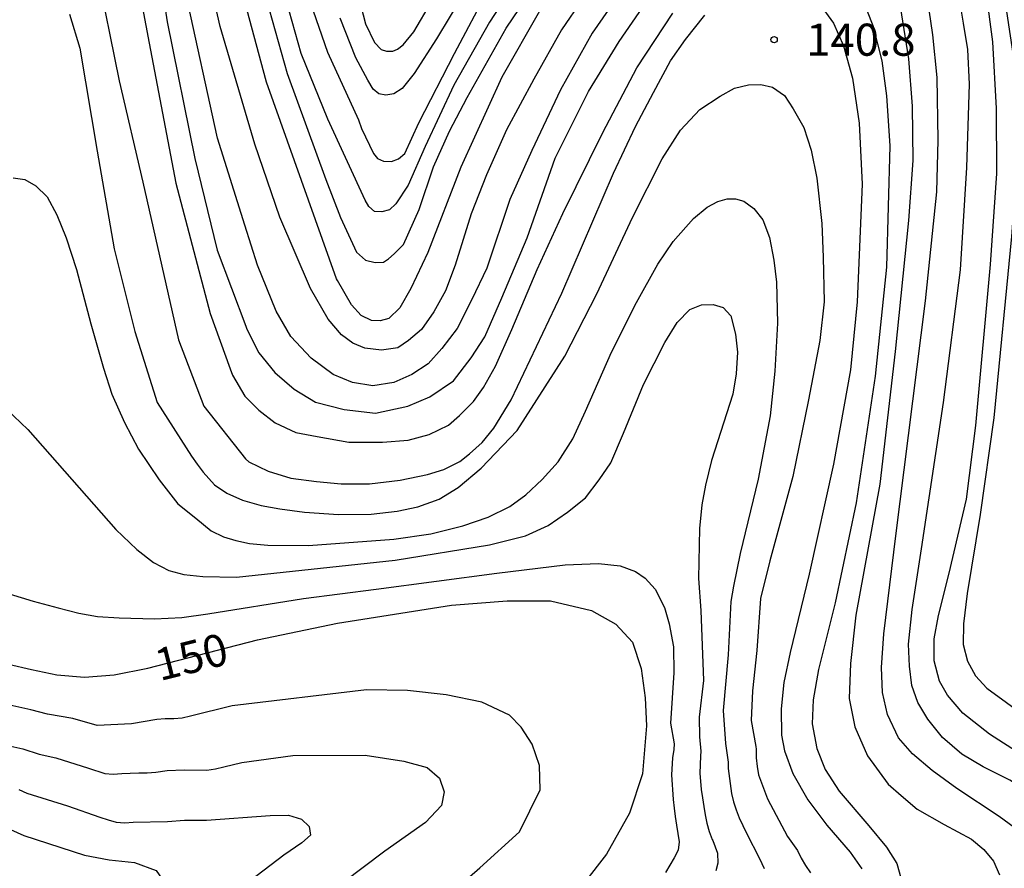
# Model space of a CAD drawing. Extents: x -16000 to -14000, y 88500 to 90000.
# Drawn here: x -14342 to -14227, y 89068 to 89167 of the extents above; entities that cross this region are included whole.
import ezdxf

# ---------------------------------------------------------------- set-up
doc = ezdxf.new("R2010")
doc.units = 0
for name, color, linetype in [('7101000', 4, 'Continuous'), ('7102000', 2, 'Continuous'), ('7312000', 4, 'Continuous')]:
    doc.layers.add(name, color=color, linetype=linetype)
doc.styles.add('Dm_Anotation', font='txt.shx', dxfattribs={"bigfont": 'PSCDM.shx'})

# ---------------------------------------------------------------- blocks, each defined once
blk = doc.blocks.new('731200')
at = {"layer": '7312000'}
blk.add_circle((0, 0), 0.15, dxfattribs=at)

msp = doc.modelspace()

# ---------------------------------------------------------------- linework, layer by layer
at = {"layer": '7101000', "flags": 128}
for points in [[(-14281.24, 89168.34), (-14285.63, 89160.64), (-14290.41, 89150.11), (-14294.29, 89140.13), (-14296.24, 89135.94), (-14297.55, 89133.68), (-14298.81, 89132.43), (-14299.83, 89132.13), (-14300.85, 89132.18), (-14302.08, 89132.76), (-14303.2, 89134.03), (-14304.84, 89136.87), (-14304.93, 89137.05), (-14313.12, 89160.05), (-14317.71, 89177.16)], [(-14333.01, 89173.5), (-14330.36, 89160.19), (-14327.59, 89148.34), (-14323.42, 89129.93), (-14320.43, 89122.16), (-14315.56, 89116.02), (-14315.18, 89115.67), (-14312.92, 89114.57), (-14310.27, 89113.77), (-14307.3, 89113.36), (-14304.38, 89113.1), (-14301.1, 89113.1), (-14297.52, 89113.51), (-14294.32, 89114.2), (-14292.41, 89114.78), (-14290.55, 89115.71), (-14289.39, 89116.58), (-14287.94, 89117.91), (-14286.55, 89119.6), (-14284.52, 89122.9), (-14278.62, 89135.38), (-14272.58, 89149.42), (-14269.99, 89154.84), (-14267.91, 89158.84), (-14265.91, 89162.52), (-14264.15, 89165.02), (-14261.9, 89167.86)], [(-14302.38, 89170.05), (-14301.54, 89166.86), (-14300.5, 89164.69), (-14299.73, 89163.85), (-14299.1, 89163.66), (-14298.36, 89163.66), (-14297.82, 89163.91), (-14297.15, 89164.42), (-14295.9, 89165.92), (-14291.76, 89172.97)], [(-14220.69, 89078.71), (-14228.64, 89083.84), (-14231.76, 89086.3), (-14233.55, 89088.38), (-14234.46, 89090.04), (-14235.09, 89092.41), (-14235.09, 89094.99), (-14234.59, 89097.7), (-14233.35, 89102.65), (-14231.33, 89111.28), (-14230.23, 89119.91), (-14228.5, 89138.74), (-14227.76, 89149.36), (-14227.83, 89156.95), (-14228.25, 89164.75), (-14229, 89170.38)], [(-14248.63, 89169.36), (-14246.88, 89166.94), (-14245.71, 89164.27), (-14244.63, 89160.51), (-14243.88, 89155.26), (-14243.53, 89148.13), (-14244.11, 89134.36), (-14244.87, 89126.4), (-14246.87, 89115.39), (-14249.71, 89102.54), (-14251.91, 89093.39), (-14252.65, 89089.86), (-14252.98, 89086.79), (-14252.93, 89083.73), (-14252.61, 89081.87), (-14251.63, 89079.22), (-14249.85, 89076.14), (-14247.64, 89073.19), (-14244.91, 89070.03), (-14243.54, 89068.08)], [(-14343.29, 89092.01), (-14340.57, 89091.37), (-14337.63, 89090.76), (-14334.39, 89090.51), (-14330.91, 89090.76), (-14326.99, 89091.55), (-14314.18, 89094.85), (-14304.82, 89096.82), (-14291.52, 89098.91), (-14284.99, 89099.41), (-14279.94, 89099.41), (-14275.14, 89098.3), (-14272.31, 89096.7), (-14270.34, 89094.6), (-14269.35, 89091.52), (-14268.86, 89088.08), (-14268.71, 89084.81), (-14269.17, 89079.21), (-14270.7, 89074.6), (-14273.38, 89069.8), (-14278.79, 89062.82)]]:
    msp.add_lwpolyline(points, dxfattribs=at)
at = {"layer": '7102000', "flags": 128}
for points in [[(-14329.67, 89179.7), (-14326.82, 89164.59), (-14323.71, 89148.22), (-14319.72, 89132.99), (-14317.38, 89126.53), (-14317.11, 89125.81)], [(-14326.35, 89177.73), (-14324.73, 89167.09), (-14321.48, 89151.12), (-14318.9, 89140.42), (-14315.52, 89131.52), (-14315.41, 89131.16), (-14314.03, 89128.39), (-14312.15, 89126.12), (-14309.88, 89124.14), (-14307.4, 89122.65), (-14304.04, 89121.76), (-14300.38, 89121.37), (-14296.62, 89122.16), (-14294.05, 89123.25), (-14291.28, 89125.13), (-14289.2, 89127.8), (-14287.62, 89130.27), (-14285.64, 89134.82), (-14282.66, 89141.83), (-14279.39, 89151.17), (-14275.5, 89158.96), (-14271.92, 89164.8), (-14268.78, 89169.31)], [(-14314.23, 89173.55), (-14310.69, 89161.04), (-14306.18, 89148.68), (-14304.46, 89144.21), (-14302.6, 89140.17), (-14301.55, 89139.23), (-14300.42, 89138.98), (-14299.46, 89139), (-14298.85, 89139.4), (-14298.2, 89139.97), (-14297.12, 89141.06), (-14295.28, 89145.15), (-14293.6, 89150.13), (-14291.73, 89154.33), (-14289.68, 89158.24), (-14285.12, 89166.34), (-14279.79, 89174.28)], [(-14288.47, 89173.09), (-14293.24, 89165.1), (-14295.86, 89161.07), (-14297.27, 89159.3), (-14298.25, 89158.68), (-14299.17, 89158.51), (-14300.01, 89158.69), (-14300.67, 89159.23), (-14301.3, 89160.27), (-14302.7, 89162.9), (-14304.53, 89167.54)], [(-14276.2, 89169.79), (-14278.67, 89166.16), (-14281.89, 89160.39), (-14285.06, 89154.47), (-14287.42, 89149.2), (-14289.2, 89144.64), (-14291.09, 89138.66), (-14292.22, 89135.64), (-14293.58, 89133.21), (-14295, 89131.14), (-14296.54, 89129.83), (-14297.78, 89129), (-14299.68, 89128.71), (-14301.63, 89128.95), (-14303.05, 89129.54), (-14304.36, 89130.49), (-14305.9, 89132.32), (-14307.97, 89135.93), (-14311.58, 89144.27), (-14314.49, 89152.78), (-14318.54, 89166.53), (-14319.73, 89171.9)], [(-14283.5, 89172.57), (-14287.05, 89167.07), (-14291.22, 89159.69), (-14294.57, 89152.51), (-14296.55, 89148), (-14298.01, 89145.82), (-14298.74, 89145.13), (-14299.63, 89144.87), (-14300.5, 89144.91), (-14301.16, 89145.52), (-14301.61, 89146.23), (-14305.96, 89155.73), (-14309.06, 89163.4), (-14311.53, 89172.14)], [(-14271.97, 89170.29), (-14275.08, 89165.78), (-14278.77, 89159.15), (-14282.11, 89152.05), (-14284.67, 89146.32), (-14287.39, 89138.29), (-14289.12, 89134.63), (-14290.84, 89131.25), (-14292.64, 89128.92), (-14294.23, 89127.13), (-14296.15, 89125.87), (-14298.25, 89124.94), (-14300.71, 89124.56), (-14303.08, 89124.94), (-14305.35, 89125.88), (-14307.91, 89127.78), (-14310.28, 89130.33), (-14311.98, 89133.27), (-14314.16, 89138.66), (-14315.67, 89143.31), (-14318.85, 89153.49), (-14322.55, 89170.45)], [(-14308.04, 89169.41), (-14305.99, 89163.55), (-14302.36, 89155.63), (-14302.02, 89154.64), (-14300.63, 89151.7), (-14300.14, 89151.11), (-14299.44, 89150.81), (-14298.53, 89150.75), (-14297.71, 89151.07), (-14296.95, 89151.7), (-14295.31, 89155.3), (-14291.14, 89163.4), (-14287.14, 89171)], [(-14220.69, 89074.88), (-14226.27, 89078.46), (-14229.37, 89080.03), (-14231.85, 89081.48), (-14234.11, 89083.43), (-14235.83, 89085.6), (-14237, 89087.55), (-14237.72, 89089.5), (-14238, 89091.78), (-14238.11, 89094.34), (-14237.67, 89098.4), (-14236.57, 89105.49), (-14234.01, 89122.61), (-14232.01, 89138.09), (-14231.27, 89150.06), (-14230.96, 89159.8), (-14231.18, 89163.85), (-14231.68, 89166.95), (-14232.26, 89170.5)], [(-14226.96, 89170.39), (-14225.9, 89163.38), (-14225.43, 89157.79), (-14225.43, 89150.69), (-14226.05, 89142.02), (-14228.14, 89120.8), (-14229.74, 89109.49), (-14231.25, 89100.27), (-14231.67, 89096.74), (-14231.71, 89094.33), (-14231.21, 89092.38), (-14230.29, 89090.66), (-14228.93, 89089.21), (-14224.35, 89085.86), (-14220.69, 89083.47)], [(-14243.6, 89170.07), (-14242.25, 89166.68), (-14241.23, 89162.54), (-14240.67, 89158.45), (-14240.3, 89152.59), (-14240.68, 89138.4), (-14241.99, 89125.66), (-14244.23, 89110.87), (-14246.67, 89099.17), (-14248.6, 89091.37), (-14249.23, 89087.83), (-14249.35, 89085.05), (-14248.83, 89082.15), (-14247.84, 89079.71), (-14246.22, 89077.16), (-14242.74, 89073.1), (-14240.68, 89070.61), (-14239.46, 89068.7), (-14239.01, 89067.03)], [(-14220.69, 89068.6), (-14225.18, 89072.51), (-14227.5, 89074.2), (-14232.44, 89077.46), (-14235.32, 89079.58), (-14237.64, 89081.55), (-14239.25, 89083.41), (-14240.56, 89086.14), (-14241.12, 89088.71), (-14241.27, 89091.63), (-14240.97, 89095.57), (-14239.58, 89107.01), (-14236.13, 89134.49), (-14234.78, 89147.23), (-14234.64, 89153.25), (-14234.75, 89160.57), (-14235.27, 89165.58), (-14235.9, 89169.84)], [(-14317.11, 89125.81), (-14315.66, 89123.35), (-14314.02, 89121.71), (-14312.1, 89120.22), (-14309.69, 89119.11), (-14307.22, 89118.63), (-14303.52, 89117.95), (-14299.57, 89117.95), (-14296.55, 89118.2), (-14294.12, 89118.84), (-14291.87, 89119.95), (-14290.56, 89121.08), (-14288.92, 89122.72), (-14287.78, 89124.36), (-14286.38, 89126.83), (-14284.45, 89131.12), (-14281.5, 89138.14), (-14278.5, 89144.69), (-14273.83, 89154.17), (-14269.83, 89161.73), (-14265.64, 89168.1)], [(-14239.08, 89168.89), (-14238.11, 89162.77), (-14237.67, 89157.22)], [(-14336.14, 89167.97), (-14334.95, 89164.03), (-14332.93, 89151.96), (-14330.92, 89140.54), (-14328.5, 89130.9), (-14325.9, 89122.59), (-14321.9, 89116.34), (-14321.21, 89115.38), (-14320.52, 89114.44), (-14319.19, 89112.96), (-14317.75, 89111.99), (-14315.91, 89111.17), (-14313.76, 89110.56), (-14311.57, 89110.15)], [(-14311.57, 89110.15), (-14308.68, 89109.79), (-14304.71, 89109.51), (-14300.91, 89109.56), (-14297.84, 89109.88), (-14295.44, 89110.42), (-14292.96, 89111.28), (-14290.73, 89112.68), (-14288.02, 89114.94), (-14283.82, 89119.34), (-14278.25, 89128.02), (-14274.54, 89135.28), (-14270.34, 89144.24), (-14266.87, 89151.07), (-14264.76, 89154.44), (-14262.5, 89156.85), (-14260.09, 89158.41), (-14258.42, 89159.35), (-14256.8, 89159.74), (-14255.37, 89159.78), (-14253.99, 89159.47), (-14252.6, 89158.48), (-14251.58, 89156.94), (-14250.35, 89154.76), (-14249.48, 89152.11), (-14248.81, 89148.83), (-14248.21, 89143.52), (-14248.06, 89139.58), (-14247.96, 89134.35), (-14248.47, 89129.86), (-14249.78, 89122.9), (-14251.6, 89113.93), (-14254.3, 89104.09), (-14255.41, 89099.68), (-14255.82, 89093.61), (-14256.35, 89088.88), (-14256.49, 89085.42), (-14255.93, 89082.4), (-14255.89, 89082.06), (-14255.9, 89081.06), (-14255.8, 89080.06), (-14255.63, 89079.08), (-14254.58, 89076.27), (-14252.24, 89071.85), (-14251.09, 89070.22), (-14250.63, 89069.33), (-14250.15, 89068.46), (-14249.57, 89067.64)], [(-14237.67, 89157.22), (-14237.59, 89150.9), (-14238.11, 89143.89), (-14239.66, 89128.56), (-14241.46, 89113.07), (-14244.27, 89097.72), (-14244.86, 89092.08), (-14245.05, 89088), (-14244.37, 89084.7), (-14242.91, 89081.3), (-14240.48, 89077.99), (-14238.95, 89076.66), (-14237.08, 89075.08), (-14233.93, 89073.27), (-14230.73, 89071.55), (-14229.29, 89070.35), (-14228.18, 89069), (-14227.47, 89067.38)], [(-14342.73, 89148.84), (-14341.35, 89148.68), (-14340.08, 89147.94), (-14338.76, 89146.62), (-14337.64, 89144.55), (-14336.53, 89141.85), (-14335.32, 89138.15), (-14333.67, 89131.79), (-14332.19, 89126.6)], [(-14332.19, 89126.6), (-14331.19, 89123.59), (-14329.7, 89120.25), (-14328.07, 89117.14), (-14325.67, 89113.54), (-14323.47, 89110.74), (-14321.4, 89109.07), (-14319.6, 89107.6), (-14318.13, 89106.89), (-14316.72, 89106.46), (-14315.12, 89106.13), (-14312.98, 89105.94), (-14308.21, 89105.88), (-14298.24, 89106.61), (-14293.92, 89107.25), (-14290.19, 89108.18), (-14287.21, 89109.18), (-14284.7, 89110.46), (-14282.83, 89111.8), (-14280.91, 89113.61), (-14279.04, 89115.65), (-14277.33, 89118.35), (-14275.84, 89121.57), (-14272.82, 89128.48), (-14269.88, 89134.3), (-14267.4, 89138.78), (-14265.6, 89141.42), (-14263.22, 89144.12), (-14261.61, 89145.41), (-14260.37, 89146.09), (-14259.29, 89146.41), (-14258.31, 89146.41), (-14257.33, 89146.12), (-14256.19, 89145.27), (-14255.11, 89143.94), (-14254.35, 89141.88), (-14253.84, 89139.22), (-14253.53, 89136.65), (-14253.39, 89131.86), (-14253.71, 89126.25), (-14254.28, 89121.02), (-14255.68, 89113.62), (-14257.77, 89104.94), (-14258.57, 89101.14), (-14258.86, 89099.35), (-14259.17, 89093.12), (-14259.76, 89086.61), (-14259.47, 89082.74), (-14259.17, 89080.55), (-14259.17, 89079.82), (-14258.77, 89076.91), (-14258.57, 89075.93), (-14258.24, 89074.99), (-14257.88, 89074.05), (-14257.46, 89073.15), (-14257.02, 89072.25), (-14255.51, 89069.3), (-14254.95, 89068.14)], [(-14343.48, 89121.78), (-14341, 89119.45), (-14330.73, 89107.74), (-14328.27, 89105.43), (-14326.31, 89103.88), (-14324.55, 89102.97), (-14322.8, 89102.48), (-14320.55, 89102.27), (-14316.62, 89102.2), (-14298.1, 89104.15), (-14287.08, 89105.98), (-14282.86, 89107.03), (-14280.2, 89108.23), (-14277.95, 89109.77), (-14275.84, 89111.46), (-14274.23, 89113.56), (-14272.89, 89115.53), (-14271.4, 89119), (-14269.05, 89124.71), (-14266.57, 89129.61), (-14265.14, 89131.96), (-14263.65, 89133.45), (-14262.29, 89134.01), (-14260.92, 89134.07), (-14259.74, 89133.7), (-14258.87, 89132.71), (-14258.32, 89130.6), (-14258.07, 89128.49), (-14258.25, 89125.95), (-14258.63, 89123.59), (-14261.11, 89115.83), (-14261.81, 89112.93), (-14262.27, 89110.64), (-14262.54, 89107.86), (-14262.65, 89102.04), (-14262.38, 89098.28), (-14262.04, 89090.12), (-14262.57, 89085.82), (-14262.52, 89083.51), (-14262.36, 89081.83), (-14262.4, 89081.26)], [(-14344.64, 89100.66), (-14340.39, 89099.38), (-14337.45, 89098.58), (-14335.06, 89097.99), (-14332.86, 89097.57), (-14330.34, 89097.44), (-14326.21, 89097.31), (-14323.03, 89097.48), (-14319.97, 89097.89), (-14308.8, 89099.68), (-14300.32, 89100.77), (-14286.21, 89102.64), (-14278.21, 89103.61), (-14274.33, 89103.76), (-14271.78, 89103.51)], [(-14271.78, 89103.51), (-14270, 89102.85), (-14268.89, 89102.08), (-14267.72, 89100.79), (-14266.63, 89098.62), (-14266.06, 89096.74), (-14265.58, 89094.03), (-14265.52, 89090.99), (-14265.91, 89085.11), (-14265.5, 89082.69), (-14265.53, 89082.05), (-14265.66, 89081.05), (-14265.79, 89079.06), (-14265.62, 89076.18), (-14265.49, 89075.19), (-14265.35, 89074.2), (-14265.2, 89073.21), (-14265.05, 89072.22), (-14264.91, 89071.23), (-14265.01, 89070.26), (-14265.47, 89069.37), (-14265.98, 89068.51), (-14266.48, 89067.65)], [(-14292.98, 89064.02), (-14288.19, 89068.21), (-14283.56, 89072.4), (-14281.15, 89077.32), (-14281.22, 89080.15), (-14282.06, 89082.65), (-14283.36, 89084.66), (-14284.73, 89086.04), (-14287.97, 89087.57), (-14292.14, 89088.44), (-14296.63, 89088.92), (-14301.43, 89089.03), (-14317.15, 89087.15), (-14321.99, 89085.93), (-14322.97, 89085.7), (-14323.96, 89085.61), (-14324.96, 89085.63), (-14325.95, 89085.56), (-14328.9, 89085.04), (-14332.9, 89084.83), (-14335.77, 89085.65), (-14338.73, 89086.16), (-14340.66, 89086.66), (-14344.57, 89087.52)], [(-14345.5, 89082.98), (-14341.59, 89082.12), (-14339.7, 89081.48), (-14337.75, 89081.05), (-14333.93, 89079.85), (-14332.03, 89079.23), (-14331.04, 89079.17), (-14330.04, 89079.23), (-14329.05, 89079.29), (-14328.05, 89079.32), (-14327.05, 89079.32), (-14326.05, 89079.38), (-14324.74, 89079.59), (-14322.75, 89079.68), (-14320.08, 89079.64), (-14319.09, 89079.78), (-14318.11, 89080), (-14316.01, 89080.5), (-14310.06, 89081.33), (-14301.58, 89081.36), (-14297.09, 89080.66), (-14294.36, 89079.92), (-14292.89, 89078.67), (-14292.38, 89077.08), (-14292.66, 89075.48), (-14294.54, 89073.52), (-14299.3, 89070.17), (-14304.2, 89066.45)], [(-14262.4, 89081.26), (-14262.47, 89079.26), (-14262.32, 89077.37), (-14262.19, 89076.38), (-14262.03, 89075.39), (-14261.85, 89074.4), (-14261.66, 89073.42), (-14261.41, 89072.46), (-14261.03, 89071.53), (-14260.98, 89071.41), (-14260.43, 89069.93), (-14260.4, 89068.77), (-14260.62, 89067.84)], [(-14342.05, 89077.36), (-14341.13, 89076.95), (-14336.37, 89075.45), (-14332.59, 89074.13), (-14331.64, 89073.82), (-14330.68, 89073.54), (-14329.69, 89073.48), (-14328.69, 89073.54), (-14324.69, 89073.61), (-14322.7, 89073.79), (-14320.7, 89073.78), (-14320.13, 89073.77), (-14312.71, 89074.33), (-14310.57, 89074.37), (-14309.05, 89073.9), (-14308.15, 89073.04), (-14308, 89072.04), (-14308.99, 89071.13), (-14311.1, 89069.7), (-14315.85, 89066.07)], [(-14344.15, 89073.18), (-14341.48, 89071.97), (-14334.4, 89069.69), (-14331.52, 89069.16), (-14328.53, 89068.82), (-14326.03, 89067.89), (-14325.12, 89066.62), (-14324.98, 89064.94), (-14325.74, 89063.33), (-14326.99, 89061.72), (-14329.42, 89059.39), (-14330.8, 89056.28), (-14331.89, 89053.76), (-14333.67, 89050.18), (-14335.7, 89046.74), (-14337.74, 89043.29), (-14340.03, 89040.02), (-14344.46, 89033.35)]]:
    msp.add_lwpolyline(points, dxfattribs=at)

# ---------------------------------------------------------------- block references
at = {"layer": '7312000', "xscale": 2.5, "yscale": 2.5, "zscale": 2.5}
msp.add_blockref('731200', (-14253.81, 89165.01, 140.8), dxfattribs=at)

# ---------------------------------------------------------------- texts
at = {"layer": '7101000', "style": 'Dm_Anotation'}
msp.add_text('150', height=3.75, rotation=14, dxfattribs=at).set_placement((-14325.59, 89090.02))
at = {"layer": '7312000', "style": 'Dm_Anotation'}
msp.add_text('140.8', height=3.75, dxfattribs=at).set_placement((-14250.06, 89163.13))

doc.saveas('drawing.dxf')
